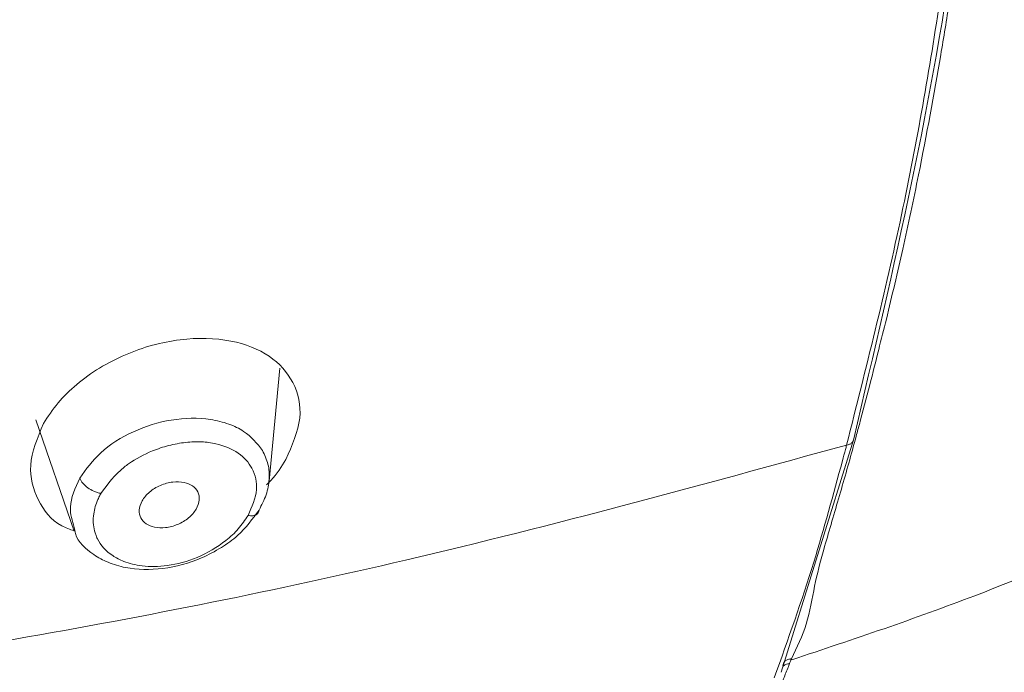
# Model space of a CAD drawing. Units: millimetres. Extents: x 46 to 151, y 115 to 221.
# Drawn here: x 67 to 69, y 192 to 193 of the extents above; entities that cross this region are included whole.
import ezdxf

# ---------------------------------------------------------------- set-up
doc = ezdxf.new("R2010")
doc.units = ezdxf.units.MM
doc.header["$MEASUREMENT"] = 0

# ---------------------------------------------------------------- blocks, each defined once
blk = doc.blocks.new('block 60')
at = {"color": 7, "lineweight": 9, "true_color": 0xffffff}
blk.add_lwpolyline([(67.5138, 192.6273), (67.5663, 192.4745)], dxfattribs=at)
blk = doc.blocks.new('block 61')
at = {"color": 7, "lineweight": 9, "true_color": 0xffffff}
blk.add_lwpolyline([(67.8341, 192.5429), (67.8492, 192.6981)], dxfattribs=at)
blk = doc.blocks.new('block 345')
at = {"color": 7, "lineweight": 9, "true_color": 0xffffff}
blk.add_open_spline([(67.8204, 192.5033), (67.8115, 192.4912), (67.8027, 192.479), (67.7909, 192.4684), (67.7842, 192.4624), (67.7766, 192.4569), (67.7686, 192.452), (67.76, 192.4466), (67.751, 192.4418), (67.7415, 192.4377), (67.7245, 192.4304), (67.7062, 192.4254), (67.6883, 192.4231), (67.6705, 192.4209), (67.653, 192.4214), (67.637, 192.4244), (67.6285, 192.4261), (67.6203, 192.4284), (67.6129, 192.4316), (67.6058, 192.4345), (67.5995, 192.4381), (67.5934, 192.4422), (67.5819, 192.4498), (67.5715, 192.4592), (67.5681, 192.471), (67.5673, 192.4738), (67.5669, 192.4766), (67.5665, 192.4795)], degree=3, knots=[0, 0, 0, 0, 1, 1, 1, 2, 2, 2, 3, 3, 3, 4, 4, 4, 5, 5, 5, 6, 6, 6, 7, 7, 7, 8, 8, 8, 9, 9, 9, 9], dxfattribs=at)
blk = doc.blocks.new('block 346')
at = {"color": 7, "lineweight": 9, "true_color": 0xffffff}
blk.add_open_spline([(67.8252, 192.5852), (67.8281, 192.579), (67.831, 192.5728), (67.8327, 192.5662), (67.8343, 192.5597), (67.8347, 192.5527), (67.8343, 192.5457), (67.8338, 192.5386), (67.8326, 192.5315), (67.8301, 192.5244), (67.8276, 192.5173), (67.824, 192.5103), (67.8204, 192.5033)], degree=3, knots=[0, 0, 0, 0, 1, 1, 1, 2, 2, 2, 3, 3, 3, 4, 4, 4, 4], dxfattribs=at)
blk = doc.blocks.new('block 347')
at = {"color": 7, "lineweight": 9, "true_color": 0xffffff}
blk.add_open_spline([(67.7341, 192.5047), (67.7359, 192.509), (67.7378, 192.5134), (67.7382, 192.5175), (67.7386, 192.5213), (67.7378, 192.525), (67.7362, 192.5282), (67.7346, 192.5315), (67.7321, 192.5343), (67.7289, 192.5365), (67.7257, 192.5387), (67.7217, 192.5403), (67.7173, 192.5412), (67.7125, 192.5422), (67.7072, 192.5424), (67.7018, 192.5418), (67.699, 192.5415), (67.6961, 192.5409), (67.6933, 192.5402), (67.6905, 192.5394), (67.6877, 192.5384), (67.6849, 192.5372), (67.6821, 192.536), (67.6794, 192.5346), (67.6768, 192.533), (67.6744, 192.5315), (67.6721, 192.5299), (67.6699, 192.5281), (67.6678, 192.5263), (67.6658, 192.5244), (67.6642, 192.5224), (67.6624, 192.5203), (67.661, 192.5181), (67.6596, 192.516)], degree=3, knots=[0, 0, 0, 0, 1, 1, 1, 2, 2, 2, 3, 3, 3, 4, 4, 4, 5, 5, 5, 6, 6, 6, 7, 7, 7, 8, 8, 8, 9, 9, 9, 10, 10, 10, 11, 11, 11, 11], dxfattribs=at)
blk = doc.blocks.new('block 348')
at = {"color": 7, "lineweight": 9, "true_color": 0xffffff}
blk.add_open_spline([(67.6596, 192.516), (67.6578, 192.5116), (67.6561, 192.5073), (67.6557, 192.5032), (67.6554, 192.4994), (67.6563, 192.4957), (67.658, 192.4925), (67.6597, 192.4893), (67.6621, 192.4866), (67.6653, 192.4845), (67.6685, 192.4823), (67.6724, 192.4807), (67.6767, 192.4798), (67.6814, 192.4788), (67.6866, 192.4786), (67.6919, 192.4792), (67.6947, 192.4795), (67.6975, 192.48), (67.7003, 192.4807), (67.7031, 192.4815), (67.7059, 192.4825), (67.7086, 192.4837), (67.7141, 192.486), (67.7192, 192.489), (67.7236, 192.4926), (67.7258, 192.4944), (67.7277, 192.4963), (67.7294, 192.4983), (67.7312, 192.5003), (67.7326, 192.5025), (67.7341, 192.5047)], degree=3, knots=[0, 0, 0, 0, 1, 1, 1, 2, 2, 2, 3, 3, 3, 4, 4, 4, 5, 5, 5, 6, 6, 6, 7, 7, 7, 8, 8, 8, 9, 9, 9, 10, 10, 10, 10], dxfattribs=at)
blk = doc.blocks.new('block 445')
at = {"color": 7, "lineweight": 9, "true_color": 0xffffff}
blk.add_open_spline([(64.4894, 197.8845), (64.6693, 197.8822), (64.8492, 197.88), (65.0287, 197.8728), (65.2098, 197.8657), (65.3906, 197.8535), (65.5708, 197.8379), (65.7536, 197.8221), (65.9358, 197.8026), (66.1171, 197.7793), (66.2964, 197.7562), (66.4749, 197.7294), (66.6518, 197.6966), (66.8245, 197.6647), (66.9958, 197.6271), (67.1612, 197.5777), (67.266, 197.5463), (67.3685, 197.5101), (67.468, 197.4697), (67.5677, 197.4292), (67.6643, 197.3844), (67.7575, 197.3357), (67.8508, 197.2869), (67.9406, 197.2343), (68.0265, 197.1781), (68.1123, 197.1219), (68.1943, 197.0622), (68.2718, 196.9994), (68.3493, 196.9366), (68.4223, 196.8706), (68.4906, 196.8018), (68.5588, 196.733), (68.6223, 196.6614), (68.6805, 196.5875), (68.7194, 196.5381), (68.756, 196.4877), (68.7902, 196.4363), (68.8243, 196.3849), (68.8561, 196.3326), (68.8853, 196.2795), (68.9144, 196.2265), (68.941, 196.1727), (68.9649, 196.1182), (69.021, 195.9901), (69.062, 195.8583), (69.098, 195.7259), (69.1366, 195.5839), (69.1696, 195.4413), (69.1977, 195.298), (69.2239, 195.1648), (69.246, 195.031), (69.2628, 194.8968), (69.2802, 194.7574), (69.2921, 194.6175), (69.299, 194.4776), (69.3058, 194.3395), (69.3078, 194.2012), (69.3045, 194.063), (69.3018, 193.9502), (69.2955, 193.8375), (69.2858, 193.725), (69.276, 193.6098), (69.2626, 193.4947), (69.2461, 193.3799), (69.2292, 193.2622), (69.209, 193.1447), (69.1854, 193.0277), (69.1621, 192.9125), (69.1356, 192.7978), (69.1049, 192.6835), (69.0745, 192.57), (69.04, 192.4569), (68.9942, 192.3467), (68.9492, 192.2385), (68.8932, 192.1331), (68.8373, 192.0276)], degree=3, knots=[0, 0, 0, 0, 1, 1, 1, 2, 2, 2, 3, 3, 3, 4, 4, 4, 5, 5, 5, 6, 6, 6, 7, 7, 7, 8, 8, 8, 9, 9, 9, 10, 10, 10, 11, 11, 11, 12, 12, 12, 13, 13, 13, 14, 14, 14, 15, 15, 15, 16, 16, 16, 17, 17, 17, 18, 18, 18, 19, 19, 19, 20, 20, 20, 21, 21, 21, 22, 22, 22, 23, 23, 23, 24, 24, 24, 25, 25, 25, 25], dxfattribs=at)
blk = doc.blocks.new('block 468')
at = {"color": 7, "lineweight": 9, "true_color": 0xffffff}
blk.add_open_spline([(64.4894, 197.8845), (64.6244, 197.8832), (64.7594, 197.882), (64.8943, 197.8779), (65.0148, 197.8743), (65.1351, 197.8684), (65.2553, 197.8611), (65.371, 197.8541), (65.4866, 197.8457), (65.6019, 197.8356), (65.7016, 197.8268), (65.8011, 197.8167), (65.9004, 197.8053), (66.0104, 197.7927), (66.1201, 197.7786), (66.2296, 197.7633), (66.3275, 197.7496), (66.4252, 197.735), (66.5226, 197.7192), (66.6118, 197.7047), (66.7008, 197.6892), (66.7891, 197.6716), (66.8617, 197.6571), (66.9339, 197.6411), (67.0049, 197.6225), (67.0689, 197.6058), (67.132, 197.5869), (67.1944, 197.5668), (67.2571, 197.5466), (67.3191, 197.5251), (67.3804, 197.5024), (67.4284, 197.4846), (67.476, 197.466), (67.5226, 197.4461), (67.5694, 197.4262), (67.6152, 197.4049), (67.6605, 197.3829), (67.7096, 197.3592), (67.758, 197.3347), (67.8053, 197.3091), (67.8557, 197.2817), (67.9048, 197.2529), (67.9532, 197.2234), (67.9929, 197.1991), (68.0322, 197.1743), (68.0704, 197.1486), (68.1082, 197.123), (68.145, 197.0965), (68.1811, 197.0695), (68.2284, 197.0341), (68.2745, 196.9979), (68.3189, 196.9604), (68.3682, 196.9187), (68.4154, 196.8756), (68.4609, 196.8314), (68.5124, 196.7813), (68.5618, 196.73), (68.6076, 196.6769), (68.6602, 196.616), (68.7082, 196.5527), (68.7531, 196.4883), (68.8006, 196.4202), (68.8446, 196.3509), (68.8847, 196.2801), (68.9163, 196.2245), (68.9454, 196.1681), (68.9701, 196.1105), (69.0032, 196.0331), (69.0283, 195.9537), (69.0526, 195.8743), (69.0795, 195.7868), (69.1054, 195.6992), (69.1281, 195.6111), (69.1461, 195.5409), (69.1621, 195.4703), (69.1773, 195.3996), (69.1896, 195.3426), (69.2014, 195.2856), (69.2119, 195.2284), (69.2222, 195.1716), (69.2313, 195.1148), (69.2399, 195.0579), (69.2494, 194.994), (69.2583, 194.9301), (69.2662, 194.8662), (69.2728, 194.8137), (69.2787, 194.7611), (69.2833, 194.7085), (69.2882, 194.6535), (69.2918, 194.5984), (69.2949, 194.5432), (69.2985, 194.4794), (69.3014, 194.4156), (69.3036, 194.3518), (69.3053, 194.3024), (69.3065, 194.2531), (69.3066, 194.2037), (69.3067, 194.1486), (69.3054, 194.0935), (69.3037, 194.0383), (69.3014, 193.9644), (69.2983, 193.8904), (69.2934, 193.8165), (69.2877, 193.7306), (69.2797, 193.6448), (69.2701, 193.5591), (69.2607, 193.476), (69.2497, 193.393), (69.2369, 193.3102), (69.2266, 193.2433), (69.2152, 193.1764), (69.2023, 193.1097), (69.1904, 193.0487), (69.1772, 192.9879), (69.1633, 192.9271), (69.1421, 192.8347), (69.1193, 192.7426), (69.0941, 192.6508), (69.0727, 192.5728), (69.0497, 192.4951), (69.0226, 192.4182), (69.0007, 192.3558), (68.9762, 192.2938), (68.9474, 192.2332), (68.9144, 192.1636), (68.8758, 192.0956), (68.8373, 192.0276)], degree=3, knots=[0, 0, 0, 0, 1, 1, 1, 2, 2, 2, 3, 3, 3, 4, 4, 4, 5, 5, 5, 6, 6, 6, 7, 7, 7, 8, 8, 8, 9, 9, 9, 10, 10, 10, 11, 11, 11, 12, 12, 12, 13, 13, 13, 14, 14, 14, 15, 15, 15, 16, 16, 16, 17, 17, 17, 18, 18, 18, 19, 19, 19, 20, 20, 20, 21, 21, 21, 22, 22, 22, 23, 23, 23, 24, 24, 24, 25, 25, 25, 26, 26, 26, 27, 27, 27, 28, 28, 28, 29, 29, 29, 30, 30, 30, 31, 31, 31, 32, 32, 32, 33, 33, 33, 34, 34, 34, 35, 35, 35, 36, 36, 36, 37, 37, 37, 38, 38, 38, 39, 39, 39, 40, 40, 40, 41, 41, 41, 42, 42, 42, 42], dxfattribs=at)
blk = doc.blocks.new('block 519')
at = {"color": 7, "lineweight": 9, "true_color": 0xffffff}
blk.add_open_spline([(69.0059, 192.4769), (68.9799, 192.4025), (68.9539, 192.3282), (68.9219, 192.2553), (68.89, 192.1825), (68.852, 192.1111), (68.8099, 192.0412), (68.7429, 191.9299), (68.6653, 191.8225), (68.5772, 191.719), (68.4891, 191.6155), (68.3906, 191.516), (68.2825, 191.4226), (68.1744, 191.3292), (68.0568, 191.2419), (67.9343, 191.1591), (67.8121, 191.0765), (67.685, 190.9982), (67.5591, 190.9179), (67.4337, 190.838), (67.3096, 190.7559), (67.1949, 190.6646), (67.0805, 190.5735), (66.9756, 190.4733), (66.8795, 190.3667), (66.7831, 190.2599), (66.6955, 190.1468), (66.6112, 190.0309), (66.5269, 189.915), (66.4458, 189.7962), (66.3731, 189.6726), (66.3655, 189.6596), (66.3579, 189.6465), (66.3504, 189.6335)], degree=3, knots=[0, 0, 0, 0, 1, 1, 1, 2, 2, 2, 3, 3, 3, 4, 4, 4, 5, 5, 5, 6, 6, 6, 7, 7, 7, 8, 8, 8, 9, 9, 9, 10, 10, 10, 11, 11, 11, 11], dxfattribs=at)
blk = doc.blocks.new('block 520')
at = {"color": 7, "lineweight": 9, "true_color": 0xffffff}
blk.add_open_spline([(66.6422, 197.6542), (66.7888, 197.625), (66.9354, 197.5959), (67.0776, 197.5565), (67.2197, 197.5172), (67.3574, 197.4676), (67.4899, 197.4112), (67.6299, 197.3516), (67.7642, 197.2843), (67.8908, 197.2094), (68.0174, 197.1344), (68.1363, 197.0516), (68.2461, 196.9624), (68.356, 196.8732), (68.4569, 196.7775), (68.5475, 196.6764), (68.6381, 196.5754), (68.7184, 196.4689), (68.7874, 196.3582), (68.8565, 196.2476), (68.9143, 196.1327), (68.9603, 196.0154), (69.0062, 195.8982), (69.0403, 195.7785), (69.0714, 195.6584), (69.1334, 195.4184), (69.1833, 195.1768), (69.2164, 194.9337), (69.2496, 194.6906), (69.2659, 194.446), (69.2666, 194.2015), (69.2672, 193.957), (69.2522, 193.7126), (69.2217, 193.4692), (69.1912, 193.2258), (69.1454, 192.9834), (69.0819, 192.7439), (69.0582, 192.6546), (69.0321, 192.5657), (69.0059, 192.4769)], degree=3, knots=[0, 0, 0, 0, 1, 1, 1, 2, 2, 2, 3, 3, 3, 4, 4, 4, 5, 5, 5, 6, 6, 6, 7, 7, 7, 8, 8, 8, 9, 9, 9, 10, 10, 10, 11, 11, 11, 12, 12, 12, 13, 13, 13, 13], dxfattribs=at)
blk = doc.blocks.new('block 596')
at = {"color": 7, "lineweight": 9, "true_color": 0xffffff}
blk.add_open_spline([(68.5521, 192.299), (68.5598, 192.315), (68.5674, 192.3309), (68.5724, 192.3467), (68.5781, 192.3643), (68.5805, 192.3816), (68.584, 192.3987), (68.5874, 192.4155), (68.5918, 192.4321), (68.5966, 192.4491), (68.603, 192.4718), (68.61, 192.4953), (68.6169, 192.5188), (68.6238, 192.5426), (68.6307, 192.5665), (68.6372, 192.5903), (68.6383, 192.5943), (68.6394, 192.5984), (68.6405, 192.6025), (68.6422, 192.6086), (68.6438, 192.6146), (68.6455, 192.6207), (68.6503, 192.6389), (68.6551, 192.6572), (68.6598, 192.6754), (68.664, 192.6915), (68.6681, 192.7076), (68.6721, 192.7238), (68.6756, 192.7378), (68.6791, 192.7518), (68.6826, 192.7658), (68.6904, 192.7978), (68.698, 192.8299), (68.7051, 192.8619), (68.7128, 192.8959), (68.72, 192.9298), (68.7268, 192.9638), (68.7379, 193.0187), (68.748, 193.0736), (68.7574, 193.1286), (68.7615, 193.1529), (68.7655, 193.1771), (68.7693, 193.2014), (68.7762, 193.2452), (68.7827, 193.2891), (68.7885, 193.3331), (68.7938, 193.3727), (68.7987, 193.4124), (68.803, 193.452), (68.804, 193.4614), (68.805, 193.4708), (68.806, 193.4802), (68.8092, 193.5107), (68.8121, 193.5412), (68.8147, 193.5718), (68.8163, 193.5898), (68.8178, 193.6078), (68.8192, 193.6258), (68.8204, 193.6418), (68.8216, 193.6579), (68.8227, 193.6739), (68.8237, 193.688), (68.8247, 193.7021), (68.8256, 193.7163), (68.829, 193.7674), (68.8322, 193.8187), (68.8343, 193.8699), (68.8365, 193.9245), (68.8375, 193.9791), (68.8384, 194.0337)], degree=3, knots=[0, 0, 0, 0, 1, 1, 1, 2, 2, 2, 3, 3, 3, 4, 4, 4, 5, 5, 5, 6, 6, 6, 7, 7, 7, 8, 8, 8, 9, 9, 9, 10, 10, 10, 11, 11, 11, 12, 12, 12, 13, 13, 13, 14, 14, 14, 15, 15, 15, 16, 16, 16, 17, 17, 17, 18, 18, 18, 19, 19, 19, 20, 20, 20, 21, 21, 21, 22, 22, 22, 23, 23, 23, 23], dxfattribs=at)
blk = doc.blocks.new('block 655')
at = {"color": 7, "lineweight": 9, "true_color": 0xffffff}
blk.add_open_spline([(68.8167, 194.0092), (68.8162, 193.9577), (68.8157, 193.9063), (68.8143, 193.8548), (68.812, 193.766), (68.8072, 193.6772), (68.8003, 193.5884), (68.8002, 193.5875), (68.8001, 193.5866), (68.8001, 193.5856), (68.7994, 193.5776), (68.7988, 193.5695), (68.7981, 193.5614), (68.7962, 193.5382), (68.7941, 193.5151), (68.7919, 193.4919), (68.7833, 193.4033), (68.7725, 193.3147), (68.7595, 193.2263), (68.7587, 193.2208), (68.7579, 193.2153), (68.7571, 193.2098), (68.7421, 193.1093), (68.7246, 193.009), (68.7035, 192.9091), (68.6811, 192.8033), (68.6545, 192.698), (68.628, 192.5927)], degree=3, knots=[0, 0, 0, 0, 1, 1, 1, 2, 2, 2, 3, 3, 3, 4, 4, 4, 5, 5, 5, 6, 6, 6, 7, 7, 7, 8, 8, 8, 9, 9, 9, 9], dxfattribs=at)
blk = doc.blocks.new('block 671')
at = {"color": 7, "lineweight": 9, "true_color": 0xffffff}
blk.add_open_spline([(67.8574, 192.5727), (67.8658, 192.592), (67.8743, 192.6113), (67.8763, 192.6298), (67.8782, 192.6472), (67.8744, 192.664), (67.8668, 192.6786), (67.8594, 192.6928), (67.8484, 192.705), (67.8343, 192.7146), (67.8197, 192.7245), (67.8018, 192.7316), (67.7818, 192.7355), (67.7602, 192.7398), (67.7363, 192.7404), (67.7119, 192.7373), (67.6992, 192.7358), (67.6865, 192.7332), (67.6738, 192.7297), (67.6613, 192.7263), (67.6488, 192.7218), (67.6367, 192.7166), (67.6244, 192.7114), (67.6125, 192.7053), (67.6012, 192.6984), (67.5901, 192.6916), (67.5796, 192.684), (67.5699, 192.6759), (67.5604, 192.6679), (67.5516, 192.6594), (67.5441, 192.6505), (67.5366, 192.6414), (67.5303, 192.6318), (67.5241, 192.6222)], degree=3, knots=[0, 0, 0, 0, 1, 1, 1, 2, 2, 2, 3, 3, 3, 4, 4, 4, 5, 5, 5, 6, 6, 6, 7, 7, 7, 8, 8, 8, 9, 9, 9, 10, 10, 10, 11, 11, 11, 11], dxfattribs=at)
blk = doc.blocks.new('block 672')
at = {"color": 7, "lineweight": 9, "true_color": 0xffffff}
blk.add_open_spline([(67.5241, 192.6222), (67.516, 192.6028), (67.5079, 192.5834), (67.5066, 192.565), (67.5054, 192.5481), (67.51, 192.532), (67.5174, 192.5171), (67.5245, 192.5029), (67.5341, 192.4897), (67.5494, 192.4817), (67.5545, 192.479), (67.5604, 192.4769), (67.5662, 192.4748)], degree=3, knots=[0, 0, 0, 0, 1, 1, 1, 2, 2, 2, 3, 3, 3, 4, 4, 4, 4], dxfattribs=at)
blk = doc.blocks.new('block 673')
at = {"color": 7, "lineweight": 9, "true_color": 0xffffff}
blk.add_open_spline([(67.8306, 192.5381), (67.8326, 192.5401), (67.8347, 192.5421), (67.8367, 192.5441), (67.8452, 192.553), (67.8513, 192.5628), (67.8574, 192.5727)], degree=3, knots=[0, 0, 0, 0, 1, 1, 1, 2, 2, 2, 2], dxfattribs=at)
blk = doc.blocks.new('block 688')
at = {"color": 7, "lineweight": 9, "true_color": 0xffffff}
blk.add_open_spline([(68.6377, 192.601), (68.6927, 192.8355), (68.7477, 193.07), (68.7791, 193.3063), (68.8105, 193.5427), (68.8184, 193.7808), (68.8263, 194.019)], degree=3, knots=[0, 0, 0, 0, 1, 1, 1, 2, 2, 2, 2], dxfattribs=at)
blk = doc.blocks.new('block 689')
at = {"color": 7, "lineweight": 9, "true_color": 0xffffff}
blk.add_open_spline([(68.5521, 192.299), (68.5505, 192.2987), (68.5489, 192.2985), (68.5474, 192.298), (68.5459, 192.2975), (68.5447, 192.2968), (68.5436, 192.296), (68.5426, 192.2951), (68.5417, 192.2941), (68.5412, 192.2929), (68.5407, 192.2918), (68.5406, 192.2906), (68.5404, 192.2894)], degree=3, knots=[0, 0, 0, 0, 1, 1, 1, 2, 2, 2, 3, 3, 3, 4, 4, 4, 4], dxfattribs=at)
blk = doc.blocks.new('block 690')
at = {"color": 7, "lineweight": 9, "true_color": 0xffffff}
blk.add_lwpolyline([(68.538, 192.2804), (68.6377, 192.601)], dxfattribs=at)
blk = doc.blocks.new('block 700')
at = {"color": 7, "lineweight": 9, "true_color": 0xffffff}
blk.add_open_spline([(68.628, 192.5927), (68.6274, 192.5903), (68.6269, 192.5885), (68.6264, 192.5867), (68.625, 192.5815), (68.6236, 192.5764), (68.6222, 192.5712), (68.6097, 192.5247), (68.5971, 192.4781), (68.5828, 192.4319), (68.5663, 192.3786), (68.5475, 192.3257), (68.5286, 192.2728)], degree=3, knots=[0, 0, 0, 0, 1, 1, 1, 2, 2, 2, 3, 3, 3, 4, 4, 4, 4], dxfattribs=at)
blk = doc.blocks.new('block 742')
at = {"color": 7, "lineweight": 9, "true_color": 0xffffff}
blk.add_open_spline([(68.5495, 192.2924), (68.5491, 192.2914), (68.549, 192.291), (68.5488, 192.2906), (68.5482, 192.2891), (68.5476, 192.2876), (68.5471, 192.2861), (68.5448, 192.2805), (68.5426, 192.2749), (68.5403, 192.2693), (68.5315, 192.2475), (68.5222, 192.2258), (68.5124, 192.2041), (68.4963, 192.1686), (68.4789, 192.1332), (68.4602, 192.0982), (68.4342, 192.0494), (68.4058, 192.0011), (68.375, 191.9536), (68.358, 191.9273), (68.3403, 191.9013), (68.3219, 191.8754), (68.305, 191.8518), (68.2875, 191.8283), (68.2695, 191.805), (68.253, 191.7838), (68.2362, 191.7627), (68.2187, 191.7419), (68.203, 191.7232), (68.1869, 191.7046), (68.1706, 191.6861), (68.1562, 191.6696), (68.1417, 191.6531), (68.1259, 191.6373), (68.1197, 191.631), (68.1132, 191.6247), (68.1067, 191.6185)], degree=3, knots=[0, 0, 0, 0, 1, 1, 1, 2, 2, 2, 3, 3, 3, 4, 4, 4, 5, 5, 5, 6, 6, 6, 7, 7, 7, 8, 8, 8, 9, 9, 9, 10, 10, 10, 11, 11, 11, 12, 12, 12, 12], dxfattribs=at)
blk = doc.blocks.new('block 1062')
at = {"color": 7, "lineweight": 9, "true_color": 0xffffff}
blk.add_open_spline([(67.5665, 192.4795), (67.5636, 192.4886), (67.5608, 192.4977), (67.5611, 192.5073), (67.5616, 192.5201), (67.5678, 192.5337), (67.574, 192.5473)], degree=3, knots=[0, 0, 0, 0, 1, 1, 1, 2, 2, 2, 2], dxfattribs=at)
blk = doc.blocks.new('block 1063')
at = {"color": 7, "lineweight": 9, "true_color": 0xffffff}
blk.add_open_spline([(67.574, 192.5473), (67.5826, 192.5593), (67.5913, 192.5713), (67.6028, 192.5819), (67.6152, 192.5934), (67.6311, 192.6033), (67.6479, 192.611), (67.6645, 192.6186), (67.6822, 192.6241), (67.6998, 192.627), (67.7183, 192.63), (67.7368, 192.6303), (67.7536, 192.6277), (67.7625, 192.6264), (67.7709, 192.6243), (67.7788, 192.6214), (67.7862, 192.6188), (67.7932, 192.6155), (67.7992, 192.6115), (67.8099, 192.6043), (67.8176, 192.5947), (67.8252, 192.5852)], degree=3, knots=[0, 0, 0, 0, 1, 1, 1, 2, 2, 2, 3, 3, 3, 4, 4, 4, 5, 5, 5, 6, 6, 6, 7, 7, 7, 7], dxfattribs=at)
blk = doc.blocks.new('block 1064')
at = {"color": 7, "lineweight": 9, "true_color": 0xffffff}
blk.add_open_spline([(67.8053, 192.4959), (67.8011, 192.4897), (67.797, 192.4835), (67.7919, 192.4776), (67.787, 192.4719), (67.7812, 192.4666), (67.7749, 192.4616), (67.7631, 192.4523), (67.7496, 192.4443), (67.7352, 192.4383), (67.7219, 192.4328), (67.708, 192.429), (67.6943, 192.4271), (67.6824, 192.4255), (67.6706, 192.4254), (67.6596, 192.4267), (67.6507, 192.4278), (67.6422, 192.4299), (67.6346, 192.4329), (67.6291, 192.4351), (67.6239, 192.4377), (67.6193, 192.4408), (67.6101, 192.4469), (67.6028, 192.4547), (67.5983, 192.4638), (67.5974, 192.4657), (67.5966, 192.4677), (67.5959, 192.4697), (67.5953, 192.4713), (67.5948, 192.4729), (67.5944, 192.4746), (67.5924, 192.482), (67.592, 192.49), (67.5932, 192.4981), (67.5941, 192.5047), (67.5961, 192.5114), (67.599, 192.518), (67.5998, 192.5199), (67.6007, 192.5218), (67.6017, 192.5236), (67.6028, 192.5256), (67.6029, 192.5259), (67.6031, 192.5262)], degree=3, knots=[0, 0, 0, 0, 1, 1, 1, 2, 2, 2, 3, 3, 3, 4, 4, 4, 5, 5, 5, 6, 6, 6, 7, 7, 7, 8, 8, 8, 9, 9, 9, 10, 10, 10, 11, 11, 11, 12, 12, 12, 13, 13, 13, 14, 14, 14, 14], dxfattribs=at)
blk = doc.blocks.new('block 1065')
at = {"color": 7, "lineweight": 9, "true_color": 0xffffff}
blk.add_open_spline([(67.6031, 192.5262), (67.6125, 192.5391), (67.6219, 192.5519), (67.6351, 192.5624), (67.6371, 192.564), (67.6391, 192.5654), (67.6411, 192.5669), (67.6511, 192.5739), (67.6622, 192.5798), (67.6738, 192.5845), (67.6811, 192.5875), (67.6886, 192.59), (67.6961, 192.592), (67.704, 192.594), (67.7119, 192.5954), (67.7197, 192.5962), (67.7272, 192.597), (67.7346, 192.5974), (67.7416, 192.597), (67.7483, 192.5967), (67.7548, 192.5958), (67.7609, 192.5944), (67.7726, 192.5918), (67.7832, 192.5876), (67.7918, 192.5816), (67.7999, 192.576), (67.8061, 192.5688), (67.8105, 192.5607), (67.8154, 192.5509), (67.8177, 192.5413), (67.8169, 192.5314), (67.8159, 192.5199), (67.8106, 192.5079), (67.8053, 192.4959)], degree=3, knots=[0, 0, 0, 0, 1, 1, 1, 2, 2, 2, 3, 3, 3, 4, 4, 4, 5, 5, 5, 6, 6, 6, 7, 7, 7, 8, 8, 8, 9, 9, 9, 10, 10, 10, 11, 11, 11, 11], dxfattribs=at)
blk = doc.blocks.new('block 1066')
at = {"color": 7, "lineweight": 9, "true_color": 0xffffff}
blk.add_open_spline([(67.6031, 192.5262), (67.6015, 192.5266), (67.5999, 192.5269), (67.5982, 192.5274), (67.5966, 192.5279), (67.595, 192.5285), (67.5934, 192.5292), (67.5905, 192.5306), (67.5877, 192.5322), (67.5851, 192.534), (67.5826, 192.5359), (67.5803, 192.5379), (67.5785, 192.54), (67.5774, 192.5412), (67.5765, 192.5424), (67.5758, 192.5436), (67.5751, 192.5449), (67.5745, 192.5461), (67.574, 192.5473)], degree=3, knots=[0, 0, 0, 0, 1, 1, 1, 2, 2, 2, 3, 3, 3, 4, 4, 4, 5, 5, 5, 6, 6, 6, 6], dxfattribs=at)
blk = doc.blocks.new('block 1067')
at = {"color": 7, "lineweight": 9, "true_color": 0xffffff}
blk.add_open_spline([(67.8204, 192.5033), (67.8202, 192.5019), (67.8199, 192.5006), (67.8193, 192.4995), (67.8187, 192.4985), (67.8177, 192.4977), (67.8165, 192.497), (67.8152, 192.4963), (67.8137, 192.4958), (67.8119, 192.4956), (67.8099, 192.4954), (67.8076, 192.4957), (67.8053, 192.4959)], degree=3, knots=[0, 0, 0, 0, 1, 1, 1, 2, 2, 2, 3, 3, 3, 4, 4, 4, 4], dxfattribs=at)
blk = doc.blocks.new('block 1192')
at = {"color": 7, "lineweight": 9, "true_color": 0xffffff}
blk.add_open_spline([(64.4894, 197.9395), (64.664, 197.9374), (64.8386, 197.9353), (65.0129, 197.9286), (65.1872, 197.922), (65.3613, 197.9108), (65.5349, 197.8962), (65.7085, 197.8816), (65.8815, 197.8636), (66.0539, 197.8422), (66.2262, 197.8209), (66.3977, 197.7964), (66.5684, 197.7675), (66.7397, 197.7385), (66.9102, 197.7052), (67.0753, 197.6601), (67.1847, 197.6301), (67.2919, 197.5949), (67.3963, 197.5556), (67.5008, 197.5162), (67.6025, 197.4727), (67.7007, 197.425), (67.7988, 197.3772), (67.8935, 197.3251), (67.9843, 197.2694), (68.075, 197.2136), (68.1619, 197.1542), (68.2442, 197.0912), (68.3266, 197.0283), (68.4044, 196.9618), (68.4771, 196.8922), (68.5499, 196.8227), (68.6176, 196.7501), (68.68, 196.6748), (68.7424, 196.5996), (68.7994, 196.5218), (68.8508, 196.4418), (68.9022, 196.3619), (68.9479, 196.2797), (68.9873, 196.1959), (69.0216, 196.1226), (69.0511, 196.048), (69.0767, 195.9726), (69.1017, 195.8992), (69.123, 195.825), (69.1432, 195.7507), (69.1628, 195.6781), (69.1813, 195.6054), (69.1985, 195.5325), (69.2154, 195.4611), (69.2309, 195.3896), (69.245, 195.3179), (69.2588, 195.2477), (69.2711, 195.1775), (69.2822, 195.1071), (69.293, 195.0383), (69.3026, 194.9694), (69.3109, 194.9004), (69.3347, 194.7032), (69.3483, 194.5051), (69.3514, 194.3071), (69.3544, 194.1235), (69.3484, 193.94), (69.3339, 193.7568), (69.3205, 193.5881), (69.2999, 193.4197), (69.2709, 193.2523), (69.2443, 193.0994), (69.2108, 192.9473), (69.1741, 192.7953), (69.1408, 192.6574), (69.105, 192.5196), (69.0516, 192.3859), (69.0036, 192.2657), (68.9414, 192.1489), (68.8791, 192.0321)], degree=3, knots=[0, 0, 0, 0, 1, 1, 1, 2, 2, 2, 3, 3, 3, 4, 4, 4, 5, 5, 5, 6, 6, 6, 7, 7, 7, 8, 8, 8, 9, 9, 9, 10, 10, 10, 11, 11, 11, 12, 12, 12, 13, 13, 13, 14, 14, 14, 15, 15, 15, 16, 16, 16, 17, 17, 17, 18, 18, 18, 19, 19, 19, 20, 20, 20, 21, 21, 21, 22, 22, 22, 23, 23, 23, 24, 24, 24, 25, 25, 25, 25], dxfattribs=at)
blk = doc.blocks.new('block 1312')
at = {"color": 7, "lineweight": 9, "true_color": 0xffffff}
blk.add_open_spline([(68.5529, 192.2977), (68.6374, 192.3259), (68.7219, 192.354), (68.8042, 192.3857), (68.8741, 192.4125), (68.9425, 192.4418), (69.0109, 192.4711)], degree=3, knots=[0, 0, 0, 0, 1, 1, 1, 2, 2, 2, 2], dxfattribs=at)
blk = doc.blocks.new('block 1370')
at = {"color": 7, "lineweight": 9, "true_color": 0xffffff}
blk.add_open_spline([(68.628, 192.5927), (68.4274, 192.5376), (68.2267, 192.4825), (68.0218, 192.4346), (67.8456, 192.3933), (67.6663, 192.3574), (67.485, 192.3261), (67.3294, 192.2992), (67.1724, 192.2758), (67.0142, 192.2566), (66.8768, 192.2399), (66.7384, 192.2264), (66.6001, 192.213)], degree=3, knots=[0, 0, 0, 0, 1, 1, 1, 2, 2, 2, 3, 3, 3, 4, 4, 4, 4], dxfattribs=at)
blk = doc.blocks.new('block 1383')
at = {"color": 7, "lineweight": 9, "true_color": 0xffffff}
blk.add_open_spline([(68.628, 192.5927), (68.6294, 192.593), (68.6307, 192.5932), (68.6319, 192.5937), (68.6331, 192.5942), (68.6342, 192.5948), (68.6351, 192.5956), (68.636, 192.5963), (68.6367, 192.5972), (68.6371, 192.5981), (68.6375, 192.599), (68.6376, 192.6), (68.6377, 192.601)], degree=3, knots=[0, 0, 0, 0, 1, 1, 1, 2, 2, 2, 3, 3, 3, 4, 4, 4, 4], dxfattribs=at)
blk = doc.blocks.new('block 1398')
at = {"color": 7, "lineweight": 9, "true_color": 0xffffff}
blk.add_open_spline([(68.5521, 192.299), (68.5517, 192.2979), (68.5512, 192.2968), (68.5508, 192.2957), (68.5504, 192.2946), (68.5499, 192.2935), (68.5495, 192.2924)], degree=3, knots=[0, 0, 0, 0, 1, 1, 1, 2, 2, 2, 2], dxfattribs=at)
blk = doc.blocks.new('block 1404')
at = {"color": 7, "lineweight": 9, "true_color": 0xffffff}
blk.add_open_spline([(68.5406, 192.2887), (68.5428, 192.2907), (68.544, 192.2912), (68.5454, 192.2916), (68.5467, 192.2919), (68.5481, 192.2921), (68.5495, 192.2924)], degree=3, knots=[0, 0, 0, 0, 1, 1, 1, 2, 2, 2, 2], dxfattribs=at)

msp = doc.modelspace()

# ---------------------------------------------------------------- block references
for name in ['block 1192', 'block 445', 'block 468', 'block 520', 'block 596', 'block 655', 'block 688', 'block 671', 'block 61', 'block 1063', 'block 672', 'block 60', 'block 690', 'block 1383', 'block 1370', 'block 1065', 'block 700', 'block 346', 'block 673', 'block 1062', 'block 1066', 'block 347', 'block 1064', 'block 348', 'block 345', 'block 1067', 'block 519', 'block 1312', 'block 742', 'block 689', 'block 1404', 'block 1398']:
    msp.add_blockref(name, (0, 0))

doc.saveas('drawing.dxf')
